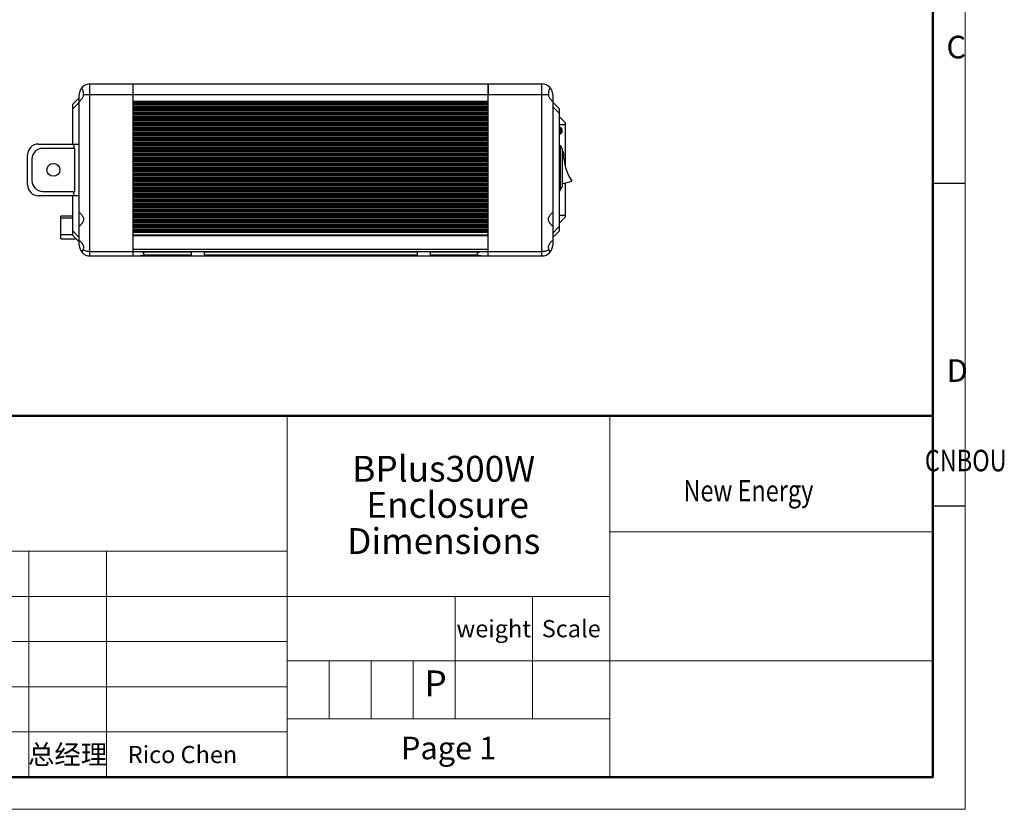
# Model space of a CAD drawing. Units: millimetres. Extents: x 29564 to 30467, y 6394 to 7123.
# Drawn here: x 30009 to 30467, y 6394 to 6761 of the extents above; entities that cross this region are included whole.
import ezdxf

# ---------------------------------------------------------------- set-up
doc = ezdxf.new("R2010")
doc.units = ezdxf.units.MM
doc.layers.add('01标题栏-线框', color=7, linetype='Continuous')
doc.layers.add('02___PRT_ALL_AXES', color=7, linetype='Continuous')
for name, color, linetype, lineweight in [('总内框线', 7, 'Continuous', 50), ('文字', 71, 'Continuous', 25), ('粗实线', 7, 'Continuous', 30), ('细实线', 7, 'Continuous', 15)]:
    doc.layers.add(name, color=color, linetype=linetype, lineweight=lineweight)
doc.styles.add('HZ', font='txt', dxfattribs={"width": 0.7})
doc.styles.get("Standard").update_dxf_attribs({"font": 'txt', "bigfont": 'gbcbig.shx'})

msp = doc.modelspace()

# ---------------------------------------------------------------- linework, layer by layer
at = {"color": 7, "linetype": 'Continuous'}
for p, q in [((30042.06, 6651.12), (30042.06, 6731.12)), ((30042.06, 6731.12), (30252.06, 6731.12)), ((30062.06, 6651.12), (30062.06, 6731.12)), ((30227.06, 6651.12), (30227.06, 6731.12)), ((30252.06, 6651.12), (30252.06, 6731.12)), ((30037.06, 6723.29), (30037.06, 6726.12)), ((30039.06, 6726.12), (30255.06, 6726.12)), ((30257.06, 6726.12), (30257.06, 6723.29)), ((30037.06, 6724.62), (30034.06, 6721.62)), ((30037.06, 6722.5), (30034.06, 6719.5)), ((30034.06, 6703.12), (30034.06, 6721.62)), ((30037.06, 6671.12), (30037.06, 6723.12)), ((30227.06, 6722.97), (30062.06, 6722.97)), ((30227.06, 6722.64), (30062.06, 6722.64)), ((30227.06, 6721.98), (30062.06, 6721.98)), ((30227.06, 6721.32), (30062.06, 6721.32)), ((30227.06, 6720.65), (30062.06, 6720.65)), ((30257.06, 6723.12), (30257.06, 6671.12)), ((30257.06, 6722.62), (30260.06, 6719.62)), ((30257.06, 6720.5), (30260.06, 6717.5)), ((30227.06, 6719.99), (30062.06, 6719.99)), ((30227.06, 6719.33), (30062.06, 6719.33)), ((30227.06, 6718.66), (30062.06, 6718.66)), ((30227.06, 6718), (30062.06, 6718)), ((30227.06, 6717.34), (30062.06, 6717.34)), ((30227.06, 6716.67), (30062.06, 6716.67)), ((30227.06, 6716.01), (30062.06, 6716.01)), ((30260.06, 6719.62), (30260.06, 6662.62)), ((30262.86, 6713.12), (30260.06, 6715.92)), ((30227.06, 6715.35), (30062.06, 6715.35)), ((30227.06, 6714.68), (30062.06, 6714.68)), ((30227.06, 6714.02), (30062.06, 6714.02)), ((30227.06, 6713.36), (30062.06, 6713.36)), ((30227.06, 6712.69), (30062.06, 6712.69)), ((30227.06, 6712.03), (30062.06, 6712.03)), ((30227.06, 6711.37), (30062.06, 6711.37)), ((30260.06, 6712.22), (30262.86, 6712.22)), ((30262.86, 6713.12), (30262.86, 6692.87)), ((30227.06, 6710.7), (30062.06, 6710.7)), ((30227.06, 6710.04), (30062.06, 6710.04)), ((30227.06, 6709.38), (30062.06, 6709.38)), ((30227.06, 6708.71), (30062.06, 6708.71)), ((30227.06, 6708.05), (30062.06, 6708.05)), ((30227.06, 6707.39), (30062.06, 6707.39)), ((30227.06, 6706.72), (30062.06, 6706.72)), ((30018.06, 6703.12), (30037.06, 6703.12)), ((30034.56, 6703.12), (30034.56, 6701.12)), ((30227.06, 6706.06), (30062.06, 6706.06)), ((30227.06, 6705.4), (30062.06, 6705.4)), ((30227.06, 6704.73), (30062.06, 6704.73)), ((30227.06, 6704.07), (30062.06, 6704.07)), ((30227.06, 6703.41), (30062.06, 6703.41)), ((30227.06, 6702.74), (30062.06, 6702.74)), ((30227.06, 6702.08), (30062.06, 6702.08)), ((30260.06, 6702.57), (30260.56, 6702.57)), ((30260.56, 6702.57), (30261.56, 6700.57)), ((30260.56, 6702.57), (30260.56, 6681.57)), ((30013.06, 6684.12), (30013.06, 6698.12)), ((30035.06, 6681.12), (30035.06, 6701.12)), ((30227.06, 6701.42), (30062.06, 6701.42)), ((30227.06, 6700.75), (30062.06, 6700.75)), ((30227.06, 6700.09), (30062.06, 6700.09)), ((30227.06, 6699.43), (30062.06, 6699.43)), ((30227.06, 6698.76), (30062.06, 6698.76)), ((30227.06, 6698.1), (30062.06, 6698.1)), ((30227.06, 6697.44), (30062.06, 6697.44)), ((30261.56, 6683.57), (30261.56, 6700.57)), ((30262.06, 6699.57), (30261.56, 6699.57)), ((30262.06, 6698.82), (30262.06, 6699.57)), ((30227.06, 6696.77), (30062.06, 6696.77)), ((30227.06, 6696.11), (30062.06, 6696.11)), ((30227.06, 6695.45), (30062.06, 6695.45)), ((30227.06, 6694.78), (30062.06, 6694.78)), ((30227.06, 6694.12), (30062.06, 6694.12)), ((30227.06, 6693.46), (30062.06, 6693.46)), ((30227.06, 6692.79), (30062.06, 6692.79)), ((30227.06, 6692.13), (30062.06, 6692.13)), ((30227.06, 6691.47), (30062.06, 6691.47)), ((30227.06, 6690.8), (30062.06, 6690.8)), ((30227.06, 6690.14), (30062.06, 6690.14)), ((30227.06, 6689.48), (30062.06, 6689.48)), ((30227.06, 6688.81), (30062.06, 6688.81)), ((30227.06, 6688.15), (30062.06, 6688.15)), ((30227.06, 6687.49), (30062.06, 6687.49)), ((30227.06, 6686.82), (30062.06, 6686.82)), ((30227.06, 6686.16), (30062.06, 6686.16)), ((30227.06, 6685.5), (30062.06, 6685.5)), ((30227.06, 6684.83), (30062.06, 6684.83)), ((30227.06, 6684.17), (30062.06, 6684.17)), ((30262.06, 6684.72), (30261.56, 6684.57)), ((30262.06, 6684.72), (30265.97, 6685.9)), ((30262.86, 6684.96), (30262.86, 6669.12)), ((30037.06, 6679.12), (30018.06, 6679.12)), ((30034.06, 6660.62), (30034.06, 6679.12)), ((30034.56, 6679.12), (30034.56, 6681.12)), ((30227.06, 6683.51), (30062.06, 6683.51)), ((30227.06, 6682.84), (30062.06, 6682.84)), ((30227.06, 6682.18), (30062.06, 6682.18)), ((30227.06, 6681.52), (30062.06, 6681.52)), ((30227.06, 6680.85), (30062.06, 6680.85)), ((30227.06, 6680.19), (30062.06, 6680.19)), ((30227.06, 6679.53), (30062.06, 6679.53)), ((30260.06, 6681.57), (30260.56, 6681.57)), ((30260.56, 6681.57), (30261.56, 6683.57)), ((30227.06, 6678.86), (30062.06, 6678.86)), ((30227.06, 6678.2), (30062.06, 6678.2)), ((30227.06, 6677.54), (30062.06, 6677.54)), ((30227.06, 6676.87), (30062.06, 6676.87)), ((30227.06, 6676.21), (30062.06, 6676.21)), ((30227.06, 6675.55), (30062.06, 6675.55)), ((30227.06, 6674.88), (30062.06, 6674.88)), ((30037.06, 6665.29), (30037.06, 6670.95)), ((30227.06, 6674.22), (30062.06, 6674.22)), ((30227.06, 6673.56), (30062.06, 6673.56)), ((30227.06, 6672.89), (30062.06, 6672.89)), ((30227.06, 6672.23), (30062.06, 6672.23)), ((30227.06, 6671.57), (30062.06, 6671.57)), ((30227.06, 6670.9), (30062.06, 6670.9)), ((30227.06, 6670.24), (30062.06, 6670.24)), ((30257.06, 6670.95), (30257.06, 6665.29)), ((30260.06, 6670.02), (30262.86, 6670.02)), ((30028.56, 6659.12), (30028.56, 6669.62)), ((30034.06, 6669.62), (30028.56, 6669.62)), ((30034.06, 6668.62), (30028.56, 6668.62)), ((30227.06, 6669.58), (30062.06, 6669.58)), ((30227.06, 6668.91), (30062.06, 6668.91)), ((30227.06, 6668.25), (30062.06, 6668.25)), ((30227.06, 6667.59), (30062.06, 6667.59)), ((30227.06, 6666.92), (30062.06, 6666.92)), ((30227.06, 6666.26), (30062.06, 6666.26)), ((30227.06, 6665.6), (30062.06, 6665.6)), ((30260.06, 6666.32), (30262.86, 6669.12)), ((30028.56, 6661.12), (30034.06, 6661.12)), ((30037.06, 6659.74), (30034.06, 6662.74)), ((30037.06, 6658.12), (30037.06, 6665.12)), ((30227.06, 6664.93), (30062.06, 6664.93)), ((30227.06, 6664.27), (30062.06, 6664.27)), ((30227.06, 6663.61), (30062.06, 6663.61)), ((30227.06, 6662.94), (30062.06, 6662.94)), ((30227.06, 6662.28), (30062.06, 6662.28)), ((30227.06, 6661.95), (30062.06, 6661.95)), ((30227.06, 6660.82), (30062.06, 6660.82)), ((30257.06, 6665.12), (30257.06, 6658.12)), ((30257.06, 6661.74), (30260.06, 6664.74)), ((30257.06, 6659.62), (30260.06, 6662.62)), ((30028.56, 6659.12), (30035.56, 6659.12)), ((30037.06, 6657.62), (30034.06, 6660.62)), ((30037.06, 6656.12), (30037.06, 6657.95)), ((30227.06, 6660.62), (30062.06, 6660.62)), ((30227.06, 6660.42), (30062.06, 6660.42)), ((30257.06, 6657.95), (30257.06, 6656.12)), ((30042.06, 6653.12), (30252.06, 6653.12)), ((30227.06, 6654.12), (30062.06, 6654.12)), ((30067.06, 6651.42), (30067.06, 6652.82)), ((30089.06, 6652.82), (30067.06, 6652.82)), ((30089.06, 6653.12), (30089.06, 6651.12)), ((30095.06, 6653.12), (30095.06, 6651.12)), ((30194.06, 6652.82), (30095.06, 6652.82)), ((30194.06, 6653.12), (30194.06, 6651.12)), ((30200.06, 6653.12), (30200.06, 6651.12)), ((30222.06, 6652.82), (30200.06, 6652.82)), ((30222.06, 6651.42), (30222.06, 6652.82)), ((30042.06, 6651.12), (30252.06, 6651.12)), ((30089.06, 6651.42), (30067.06, 6651.42)), ((30194.06, 6651.42), (30095.06, 6651.42)), ((30222.06, 6651.42), (30200.06, 6651.42))]:
    msp.add_line(p, q, dxfattribs=at)
for centre, radius, start, end in [((30042.06, 6726.12), 5, 90, 180), ((30252.06, 6726.12), 5, 0, 90), ((30018.06, 6698.12), 5, 90, 180), ((30285.34, 6698.82), 23.28, 180, 213.7079), ((30018.06, 6684.12), 5, 180, 270), ((30042.06, 6656.12), 5, 180, 270), ((30252.06, 6656.12), 5, 270, 0)]:
    msp.add_arc(centre, radius, start, end, dxfattribs=at)
for points, start_tangent, end_tangent in [([(30037.16, 6723.12), (30037.29, 6723.17), (30037.61, 6723.41), (30038, 6723.82), (30038.41, 6724.34), (30038.76, 6724.94), (30038.99, 6725.57), (30039.06, 6726.12)], (0.999586, 0.028755), (0, 1)), ([(30038.18, 6729.12), (30038.14, 6729.12), (30037.94, 6728.95)], (-0.998228, 0.059509), (-0.565685, -0.824621)), ([(30039.06, 6726.12), (30039.03, 6726.8), (30038.95, 6727.52), (30038.79, 6728.19), (30038.59, 6728.72), (30038.37, 6729.04), (30038.18, 6729.12)], (0, 1), (-0.998228, 0.059509)), ([(30255.93, 6729.12), (30255.75, 6729.04), (30255.52, 6728.72), (30255.32, 6728.19), (30255.17, 6727.51), (30255.08, 6726.8), (30255.06, 6726.12)], (-0.998231, -0.059458), (0, -1)), ([(30255.06, 6726.12), (30255.13, 6725.57), (30255.36, 6724.94), (30255.71, 6724.34), (30256.12, 6723.82), (30256.51, 6723.41), (30256.82, 6723.17), (30256.96, 6723.12)], (0, -1), (0.999588, -0.028692)), ([(30256.18, 6728.95), (30255.98, 6729.12), (30255.93, 6729.12)], (-0.565685, 0.824621), (-0.998231, -0.059458)), ([(30037.06, 6723.29), (30037.11, 6723.13), (30037.16, 6723.12)], (0, -1), (0.999586, 0.028755)), ([(30256.96, 6723.12), (30257.01, 6723.13), (30257.06, 6723.29)], (0.999588, -0.028692), (0, 1)), ([(30037.06, 6670.95), (30037.11, 6671.11), (30037.16, 6671.12)], (0, 1), (0.999792, -0.020417)), ([(30037.16, 6671.12), (30037.29, 6671.08), (30037.6, 6670.85), (30038, 6670.42), (30038.42, 6669.89), (30038.75, 6669.31), (30038.98, 6668.72), (30039.06, 6668.12)], (0.999792, -0.020417), (0, -1)), ([(30255.06, 6668.12), (30255.14, 6668.72), (30255.36, 6669.31), (30255.71, 6669.89), (30256.12, 6670.43), (30256.51, 6670.84), (30256.82, 6671.08), (30256.96, 6671.12)], (0, 1), (0.999814, 0.019294)), ([(30256.96, 6671.12), (30257, 6671.11), (30257.06, 6670.95)], (0.999814, 0.019294), (0, -1)), ([(30039.06, 6668.12), (30038.98, 6667.53), (30038.75, 6666.93), (30038.41, 6666.35), (30038, 6665.82), (30037.6, 6665.4), (30037.29, 6665.17), (30037.16, 6665.12)], (0, -1), (-0.999808, -0.019582)), ([(30256.96, 6665.12), (30256.82, 6665.17), (30256.52, 6665.4), (30256.11, 6665.82), (30255.7, 6666.35), (30255.36, 6666.93), (30255.14, 6667.53), (30255.06, 6668.12)], (-0.999797, 0.020135), (0, 1)), ([(30037.16, 6665.12), (30037.11, 6665.13), (30037.06, 6665.29)], (-0.999808, -0.019582), (0, 1)), ([(30257.06, 6665.29), (30257, 6665.13), (30256.96, 6665.12)], (0, -1), (-0.999797, 0.020135)), ([(30037.06, 6657.95), (30037.11, 6658.11), (30037.16, 6658.12)], (0, 1), (0.999792, -0.020417)), ([(30037.16, 6658.12), (30037.29, 6658.08), (30037.6, 6657.85), (30038, 6657.42), (30038.42, 6656.89), (30038.75, 6656.31), (30038.98, 6655.72), (30039.06, 6655.12)], (0.999792, -0.020417), (0, -1)), ([(30255.06, 6655.12), (30255.14, 6655.72), (30255.36, 6656.31), (30255.71, 6656.89), (30256.12, 6657.43), (30256.51, 6657.84), (30256.82, 6658.08), (30256.96, 6658.12)], (0, 1), (0.999814, 0.019294)), ([(30256.96, 6658.12), (30257, 6658.11), (30257.06, 6657.95)], (0.999814, 0.019294), (0, -1)), ([(30038.73, 6652.39), (30038.57, 6652.62), (30038.5, 6652.9), (30038.51, 6653.2), (30038.59, 6653.53), (30038.73, 6653.88)], (-0.74641, 0.665486), (0.45316, 0.891429)), ([(30039.06, 6655.12), (30039.02, 6654.71), (30038.91, 6654.3), (30038.73, 6653.88)], (0, -1), (-0.453224, -0.891397)), ([(30042.06, 6653.12), (30041.18, 6653.17), (30040.32, 6653.31), (30039.49, 6653.55), (30038.73, 6653.88)], (-1, -0.000039), (-0.881936, 0.471369)), ([(30065.35, 6653.12), (30065.63, 6653.11), (30065.9, 6653.07), (30066.18, 6653.02), (30066.47, 6652.96), (30066.76, 6652.89), (30067.06, 6652.82)], (1, 0), (0.971286, -0.237915)), ([(30222.06, 6652.82), (30222.36, 6652.89), (30222.65, 6652.96), (30222.93, 6653.02), (30223.21, 6653.07), (30223.49, 6653.11), (30223.76, 6653.12)], (0.971286, 0.237915), (1, 0)), ([(30255.39, 6653.88), (30254.62, 6653.55), (30253.8, 6653.31), (30252.93, 6653.17), (30252.06, 6653.12)], (-0.881935, -0.471371), (-1, 0.000041)), ([(30255.39, 6653.88), (30255.21, 6654.29), (30255.1, 6654.71), (30255.06, 6655.12)], (-0.453313, 0.891351), (0, 1)), ([(30255.39, 6653.88), (30255.56, 6653.42), (30255.62, 6653), (30255.56, 6652.64), (30255.39, 6652.39)], (0.453249, -0.891384), (-0.74641, -0.665486)), ([(30067.06, 6651.42), (30066.76, 6651.35), (30066.47, 6651.28), (30066.19, 6651.22), (30065.91, 6651.17), (30065.63, 6651.14), (30065.35, 6651.12)], (-0.971286, -0.237915), (-1, 0)), ([(30223.76, 6651.12), (30223.49, 6651.14), (30223.21, 6651.17), (30222.93, 6651.22), (30222.64, 6651.28), (30222.35, 6651.35), (30222.06, 6651.42)], (-1, 0), (-0.971286, 0.237915))]:
    msp.add_spline(points, degree=3, dxfattribs=dict(at, start_tangent=start_tangent, end_tangent=end_tangent))
at = {"layer": '01标题栏-线框'}
for p, q in [((30448.67, 6684.78), (30433.67, 6684.78)), ((30448.67, 6534.78), (30433.67, 6534.78))]:
    msp.add_line(p, q, dxfattribs=at)
at = {"layer": '02___PRT_ALL_AXES', "color": 7, "linetype": 'Continuous'}
for p, q in [((30062.06, 6726.12), (30062.06, 6731.12)), ((30227.06, 6731.12), (30252.06, 6731.12)), ((30227.06, 6731.12), (30227.06, 6726.12)), ((30260.06, 6710.88), (30260.31, 6710.88)), ((30260.06, 6707.88), (30260.31, 6707.88)), ((30260.31, 6707.88), (30260.31, 6710.88)), ((30260.91, 6708.08), (30260.91, 6710.68)), ((30035.06, 6701.12), (30020.06, 6701.12)), ((30015.06, 6696.12), (30015.06, 6686.12)), ((30020.06, 6681.12), (30035.06, 6681.12))]:
    msp.add_line(p, q, dxfattribs=at)
msp.add_circle((30025.06, 6691.12), 3, dxfattribs=at)
for centre, radius, start, end in [((30260.31, 6709.88), 1, 53.1301, 90), ((30260.31, 6708.88), 1, 270, 306.8699), ((30259.93, 6709.38), 1.62, 306.8699, 53.1301), ((30020.06, 6696.12), 5, 90, 180), ((30020.06, 6686.12), 5, 180, 270)]:
    msp.add_arc(centre, radius, start, end, dxfattribs=at)
at = {"layer": '总内框线'}
for p, q in [((30433.67, 6408.78), (30433.67, 7107.78)), ((29572.67, 6408.78), (30433.67, 6408.78))]:
    msp.add_line(p, q, dxfattribs=at)
at = {"layer": '粗实线', "color": 7, "linetype": 'Continuous', "lineweight": 50}
msp.add_lwpolyline([(30433.67, 6576.78), (29893.67, 6576.78), (29893.67, 6408.78), (30433.67, 6408.78), (30433.67, 6576.78)], dxfattribs=at)
at = {"layer": '细实线'}
for p, q in [((30448.67, 6393.78), (30448.67, 7122.78)), ((30133.67, 6576.78), (30133.67, 6408.78)), ((30283.67, 6576.78), (30283.67, 6408.78)), ((30283.67, 6522.78), (30433.67, 6522.78)), ((29893.67, 6513.78), (30133.67, 6513.78)), ((30013.67, 6408.78), (30013.67, 6513.78)), ((30049.67, 6513.78), (30049.67, 6408.78)), ((29893.67, 6492.78), (30283.67, 6492.78)), ((30211.67, 6492.78), (30211.67, 6435.78)), ((30247.67, 6492.78), (30247.67, 6435.78)), ((29893.67, 6471.78), (30133.67, 6471.78)), ((30433.67, 6462.78), (30133.67, 6462.78)), ((30153.17, 6462.78), (30153.17, 6435.78)), ((30172.67, 6462.78), (30172.67, 6435.78)), ((30192.17, 6462.78), (30192.17, 6435.78)), ((29893.67, 6450.78), (30133.67, 6450.78)), ((30283.67, 6435.78), (30133.67, 6435.78)), ((29893.67, 6429.78), (30133.67, 6429.78)), ((29572.67, 6393.78), (30448.67, 6393.78))]:
    msp.add_line(p, q, dxfattribs=at)

# ---------------------------------------------------------------- texts
at = {"insert": (30059.62, 6423.25), "char_height": 8, "attachment_point": 1}
msp.add_mtext_dynamic_manual_height_columns('{\\fMonaco|b0|i0|c0|p0;Rico Chen}', width=57.5694, gutter_width=12.5, heights=[0], dxfattribs=at).dxf.set("width", 76.8152)
at = {"layer": '01标题栏-线框', "char_height": 10.5, "width": 25.8525, "attachment_point": 1}
for s, insert in [('{\\Fisocp,chineset|c134;C}', (30439.99, 6753.48)), ('{\\Fisocp,chineset|c134;D}', (30440.09, 6603.04))]:
    msp.add_mtext(s, dxfattribs=dict(at, insert=insert))
at = {"layer": '文字', "attachment_point": 5, "line_spacing_factor": 0.84, "style": 'HZ'}
for s, insert, char_height, width in [('\\pi20.19;{\\fMonaco|b0|i0|c0|p0;\\W0.8;CNBOU New Energy}', (30347.99, 6548.95), 10, 200.7934), ('{\\fMonaco|b0|i0|c0|p0;BPlus\\fMonaco|b0|i0|c134|p0;300\\fMonaco|b0|i0|c0|p0;W\\fMonaco|b0|i0|c134|p0;\\P\\fMonaco|b0|i0|c0|p0; Enclosure Dimensions}', (30206.41, 6535.32), 12, 150)]:
    msp.add_mtext(s, dxfattribs=dict(at, insert=insert, char_height=char_height, width=width))
at = {"layer": '文字', "attachment_point": 5, "style": 'HZ'}
for s, insert, char_height, width in [('{\\fMonaco|b0|i0|c0|p0;weight}', (30229.67, 6477.78), 8, 78), ('{\\fMonaco|b0|i0|c0|p0;Scale}', (30265.67, 6477.78), 8, 78), ('P', (30202.63, 6450.78), 12, 78), ('{\\fArial Unicode MS|b0|i0|c134|p0;Page 1}', (30208.67, 6422.28), 10.5, 150), ('{\\fSimSun|b0|i0|c134|p2;总经理}', (30031.67, 6419.28), 9, 36)]:
    msp.add_mtext(s, dxfattribs=dict(at, insert=insert, char_height=char_height, width=width))

doc.saveas('drawing.dxf')
